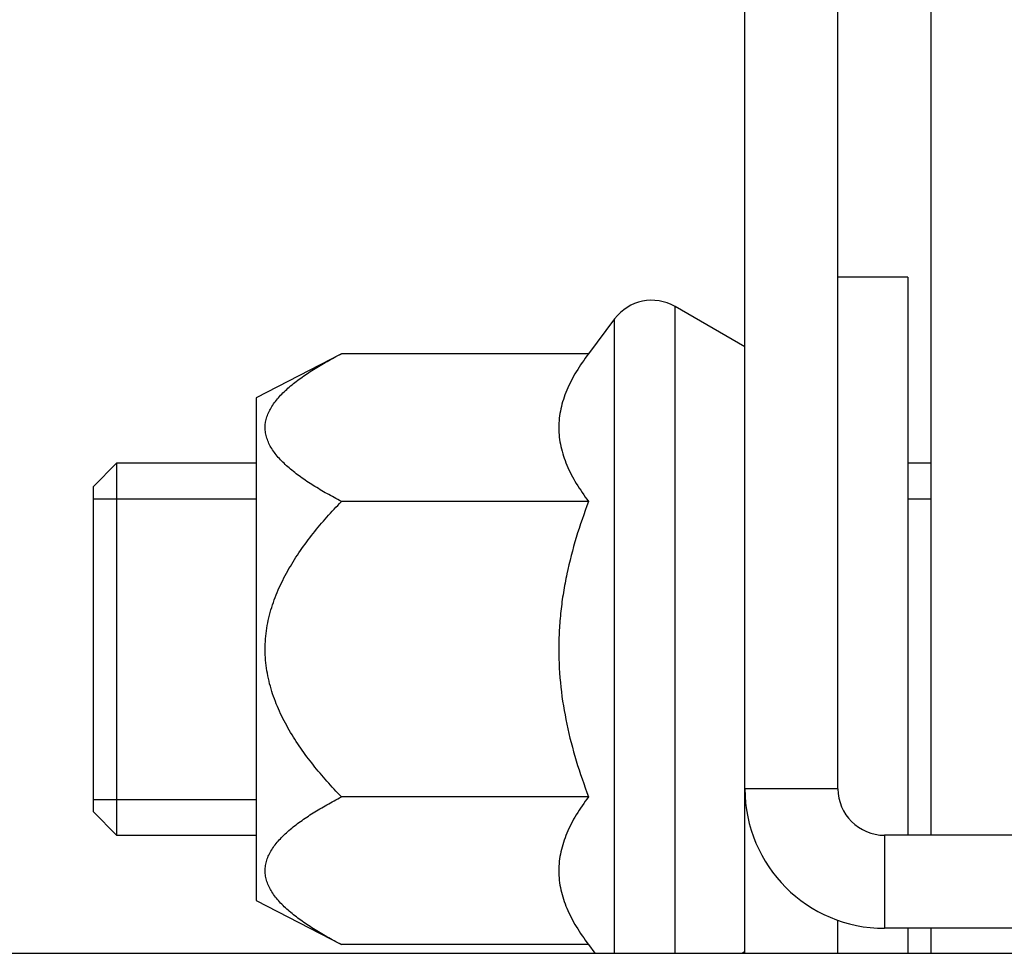
# Model space of a CAD drawing. Units: millimetres. Extents: x -2049 to 9535, y -1748 to 6561.
# Drawn here: x 2354 to 2375, y 2041 to 2061 of the extents above; entities that cross this region are included whole.
import ezdxf

# ---------------------------------------------------------------- set-up
doc = ezdxf.new("R2010")
doc.units = ezdxf.units.MM
for name, color, linetype in [('C63000037_8X20', 7, 'Continuous'), ('C6300698_T2_0', 7, 'Continuous'), ('CSSM00028', 7, 'Continuous'), ('CSST00002', 7, 'Continuous'), ('CSST00013', 7, 'Continuous')]:
    doc.layers.add(name, color=color, linetype=linetype)

msp = doc.modelspace()

# ---------------------------------------------------------------- linework, layer by layer
at = {"layer": 'C63000037_8X20', "color": 7, "linetype": 'Continuous'}
for p, q in [((2355.916, 2051.357), (2355.416, 2050.857)), ((2358.916, 2051.357), (2355.916, 2051.357)), ((2355.916, 2051.357), (2355.916, 2043.357)), ((2373.416, 2051.357), (2372.916, 2051.357)), ((2355.416, 2043.857), (2355.416, 2050.857)), ((2355.416, 2050.59), (2358.916, 2050.59)), ((2372.916, 2050.59), (2373.416, 2050.59)), ((2355.416, 2044.124), (2358.916, 2044.124)), ((2355.416, 2043.857), (2355.916, 2043.357)), ((2355.916, 2043.357), (2358.916, 2043.357))]:
    msp.add_line(p, q, dxfattribs=at)
at = {"layer": 'C6300698_T2_0', "color": 7, "linetype": 'Continuous'}
for p, q in [((2372.916, 2055.357), (2371.416, 2055.357)), ((2372.916, 2055.357), (2372.916, 2043.357)), ((2369.416, 2053.857), (2367.916, 2054.723)), ((2367.916, 2040.819), (2367.916, 2054.723)), ((2366.616, 2054.457), (2366.054, 2053.708)), ((2366.616, 2040.819), (2366.616, 2054.457)), ((2360.745, 2053.708), (2358.916, 2052.757)), ((2366.054, 2053.708), (2360.745, 2053.708)), ((2358.916, 2052.757), (2358.916, 2041.957)), ((2366.054, 2050.532), (2360.745, 2050.532)), ((2366.054, 2044.182), (2360.745, 2044.182)), ((2358.916, 2041.957), (2360.745, 2041.006)), ((2372.916, 2041.357), (2372.916, 2040.819)), ((2366.054, 2041.006), (2360.745, 2041.006)), ((2366.054, 2041.006), (2366.195, 2040.819)), ((2369.35, 2040.819), (2369.416, 2040.857))]:
    msp.add_line(p, q, dxfattribs=at)
msp.add_arc((2367.416, 2053.857), 1, 60, 143.1301, dxfattribs=at)
for points in [[(2360.745, 2050.532), (2360.436, 2050.7), (2360.142, 2050.875), (2359.869, 2051.059), (2359.623, 2051.252), (2359.513, 2051.352), (2359.413, 2051.455), (2359.325, 2051.561), (2359.249, 2051.67), (2359.189, 2051.78), (2359.145, 2051.893), (2359.117, 2052.007), (2359.108, 2052.122), (2359.145, 2052.35), (2359.251, 2052.573), (2359.415, 2052.787), (2359.625, 2052.99), (2359.871, 2053.183), (2360.145, 2053.367), (2360.437, 2053.541), (2360.745, 2053.708)], [(2366.054, 2053.708), (2365.792, 2053.321), (2365.59, 2052.927), (2365.515, 2052.727), (2365.461, 2052.525), (2365.427, 2052.321), (2365.416, 2052.116), (2365.461, 2051.712), (2365.59, 2051.313), (2365.793, 2050.919), (2366.054, 2050.532)], [(2360.745, 2044.182), (2360.435, 2044.517), (2360.143, 2044.866), (2359.872, 2045.23), (2359.627, 2045.614), (2359.416, 2046.021), (2359.251, 2046.449), (2359.191, 2046.67), (2359.146, 2046.895), (2359.118, 2047.124), (2359.108, 2047.353), (2359.117, 2047.58), (2359.144, 2047.807), (2359.188, 2048.033), (2359.248, 2048.255), (2359.411, 2048.682), (2359.62, 2049.088), (2359.866, 2049.476), (2360.14, 2049.844), (2360.434, 2050.195), (2360.745, 2050.532)], [(2366.054, 2050.532), (2365.792, 2049.76), (2365.591, 2048.974), (2365.516, 2048.575), (2365.461, 2048.172), (2365.427, 2047.764), (2365.416, 2047.354), (2365.461, 2046.542), (2365.59, 2045.744), (2365.792, 2044.957), (2366.054, 2044.182)], [(2360.745, 2041.006), (2360.435, 2041.174), (2360.143, 2041.348), (2359.872, 2041.531), (2359.627, 2041.722), (2359.416, 2041.926), (2359.251, 2042.14), (2359.191, 2042.25), (2359.146, 2042.363), (2359.118, 2042.477), (2359.108, 2042.592), (2359.117, 2042.706), (2359.144, 2042.819), (2359.188, 2042.932), (2359.248, 2043.043), (2359.411, 2043.256), (2359.62, 2043.46), (2359.866, 2043.653), (2360.14, 2043.837), (2360.434, 2044.013), (2360.745, 2044.182)], [(2366.054, 2044.182), (2365.792, 2043.795), (2365.591, 2043.402), (2365.516, 2043.203), (2365.461, 2043.001), (2365.427, 2042.797), (2365.416, 2042.592), (2365.461, 2042.187), (2365.59, 2041.787), (2365.792, 2041.394), (2366.054, 2041.006)]]:
    msp.add_spline(points, degree=3, dxfattribs=at)
at = {"layer": 'CSSM00028', "color": 7, "linetype": 'Continuous'}
for p, q in [((2373.416, 2043.357), (2373.416, 2068.357)), ((2373.416, 2040.819), (2373.416, 2041.357))]:
    msp.add_line(p, q, dxfattribs=at)
at = {"layer": 'CSST00002', "color": 7, "linetype": 'Continuous'}
for p, q in [((2369.416, 2044.357), (2369.416, 2068.857)), ((2371.416, 2044.357), (2371.416, 2068.857)), ((2371.416, 2044.357), (2369.416, 2044.357)), ((2369.416, 2040.819), (2369.416, 2044.357)), ((2372.416, 2043.357), (2372.416, 2041.357)), ((2393.416, 2043.357), (2372.416, 2043.357)), ((2371.416, 2040.819), (2371.416, 2041.529)), ((2393.416, 2041.357), (2372.416, 2041.357))]:
    msp.add_line(p, q, dxfattribs=at)
for radius in [3, 1]:
    msp.add_arc((2372.416, 2044.357), radius, 180, 270, dxfattribs=at)
at = {"layer": 'CSST00013', "color": 7, "linetype": 'Continuous'}
msp.add_line((2301.856, 2040.819), (4865.856, 2040.819), dxfattribs=at)

doc.saveas('drawing.dxf')
